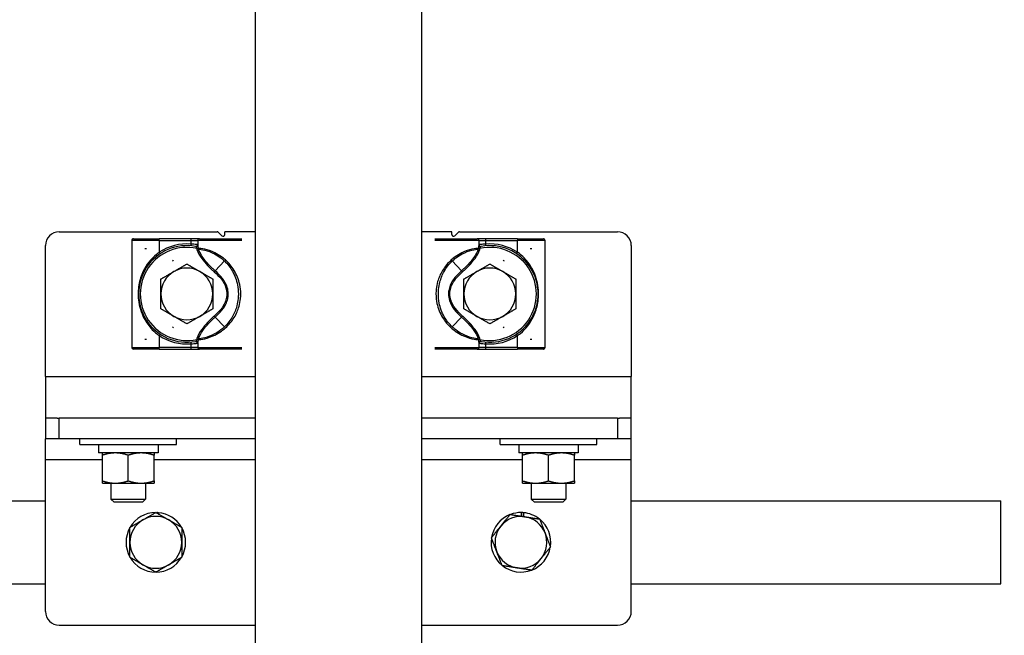
# Model space of a CAD drawing. Extents: x -119 to 503, y -99 to 371.
# Drawn here: x -52 to -35, y 6 to 17 of the extents above; entities that cross this region are included whole.
import ezdxf

# ---------------------------------------------------------------- set-up
doc = ezdxf.new("R2010")
doc.units = 0
doc.header["$LTSCALE"] = 0.5
doc.header["$MEASUREMENT"] = 0
doc.layers.add('DRAW', color=152, linetype='CONTINUOUS', lineweight=25)

msp = doc.modelspace()

# ---------------------------------------------------------------- hatches: boundary and pattern name
at = {"layer": 'DRAW'}
h = msp.add_hatch(dxfattribs=at)
h.set_pattern_fill('AR-CONC', color=256, scale=0.25)
h.set_pattern_definition([(50, (-9.2232, 109.9814), (1.79315, -0.15688), [0.1875, -2.0625]), (355, (-9.2232, 109.9814), (-0.346878, 1.88048), [0.15, -1.65]), (100.4514, (-9.0738, 109.9684), (1.446272, 1.7236), [0.15935, -1.752855]), (46.1842, (-9.2232, 110.4814), (2.668103, -0.413798), [0.28125, -3.09375]), (96.6356, (-9.001, 110.447), (2.336655, 2.435297), [0.239026, -2.629284]), (351.1842, (-9.2232, 110.4814), (2.336655, 2.435297), [0.225, -2.475]), (21, (-8.9732, 110.3564), (1.492268, -1.006547), [0.1875, -2.0625]), (326, (-8.9732, 110.3564), (0.608288, 1.812875), [0.15, -1.65]), (71.4514, (-8.8489, 110.2725), (2.100556, 0.806328), [0.15935, -1.752855]), (37.5, (-9.2232, 109.9814), (0.0303996, 0.8322346), [0, -1.63, 0, -1.675, 0, -1.65625]), (7.5, (-9.2232, 109.9814), (0.657674, 0.9860293), [0, -0.955, 0, -1.5925, 0, -0.63125]), (327.5, (-9.7807, 109.9814), (1.334556, -0.0563872), [0, -0.625, 0, -1.95, 0, -2.5875]), (317.5, (-10.0307, 109.9814), (1.4579654, 0.2502625), [0, -0.8125, 0, -1.295, 0, -1.8375])])
h.paths.add_polyline_path([(-105.08901, 45.96292), (-112.71401, 45.96292), (-112.71401, -16.03708), (-105.08901, -16.03708)])
h.paths.add_polyline_path([(19.03599, 45.96292), (11.41099, 45.96292), (11.41099, -16.03708), (19.03599, -16.03708)])
h.paths.add_polyline_path([(23.41099, 49.96292), (14.91099, 49.96292), (14.91099, 49.96192, -0.41421356), (14.53699, 49.58792), (11.65999, 49.58792, 0.18417414), (11.41099, 49.49298), (11.41099, 45.96292), (23.41099, 45.96292)])
h.paths.add_polyline_path([(-105.08901, 49.49298, 0.18417414), (-105.33801, 49.58792), (-108.21501, 49.58792, -0.41421356), (-108.58901, 49.96192), (-108.58901, 49.96292), (-117.08901, 49.96292), (-117.08901, 45.96292), (-105.08901, 45.96292)])

# ---------------------------------------------------------------- linework, layer by layer
for p, q in [((-48.09469, 148.43511), (-48.09469, 4.59506)), ((-45.08333, 148.43511), (-45.08333, 4.59506)), ((-51.64583, 13.58792), (-48.78377, 13.58792)), ((-48.69918, 13.51627), (-48.76168, 13.57877)), ((-48.09469, 13.58792), (-48.64583, 13.58792)), ((-48.64583, 13.53837), (-48.64583, 13.58792)), ((-44.53219, 13.58792), (-45.08333, 13.58792)), ((-44.53219, 13.53837), (-44.53219, 13.58792)), ((-44.41635, 13.57877), (-44.47885, 13.51627)), ((-44.39425, 13.58792), (-41.53219, 13.58792)), ((-50.33333, 13.43167), (-50.3334, 13.43167)), ((-50.3334, 13.43167), (-50.3334, 11.49417)), ((-49.83444, 13.43167), (-50.33333, 13.43167)), ((-50.33333, 13.43167), (-50.33333, 11.49417)), ((-50.30215, 13.46292), (-49.83444, 13.46292)), ((-49.25931, 13.46292), (-49.83444, 13.46292)), ((-49.83444, 13.43167), (-49.83444, 13.46292)), ((-49.83444, 13.43167), (-49.25931, 13.43167)), ((-49.83444, 13.43167), (-49.83444, 13.21802)), ((-49.10622, 13.46292), (-49.25931, 13.46292)), ((-49.25931, 13.46292), (-49.25931, 13.43167)), ((-49.25931, 13.43167), (-49.13684, 13.43167)), ((-49.25931, 13.43167), (-49.25931, 13.36615)), ((-48.33901, 13.43167), (-49.13684, 13.43167)), ((-49.13684, 13.43167), (-49.13684, 13.35258)), ((-49.10622, 13.46292), (-48.33901, 13.46292)), ((-44.83901, 13.46292), (-44.0718, 13.46292)), ((-44.04118, 13.43167), (-44.83901, 13.43167)), ((-43.91871, 13.46292), (-44.0718, 13.46292)), ((-44.04118, 13.35258), (-44.04118, 13.43167)), ((-44.04118, 13.43167), (-43.91871, 13.43167)), ((-43.34358, 13.46292), (-43.91871, 13.46292)), ((-43.91871, 13.43167), (-43.91871, 13.46292)), ((-43.91871, 13.36615), (-43.91871, 13.43167)), ((-43.91871, 13.43167), (-43.34358, 13.43167)), ((-43.34358, 13.46292), (-43.34358, 13.43167)), ((-43.34358, 13.46292), (-42.87587, 13.46292)), ((-43.34358, 13.21802), (-43.34358, 13.43167)), ((-42.84469, 13.43167), (-43.34358, 13.43167)), ((-42.84469, 11.49417), (-42.84469, 13.43167)), ((-42.84462, 13.43167), (-42.84469, 13.43167)), ((-42.84462, 11.49417), (-42.84462, 13.43167)), ((-51.89583, 10.96592), (-51.89583, 13.33792)), ((-49.83444, 13.21802), (-49.81716, 13.19199)), ((-49.25931, 13.36615), (-49.26187, 13.335)), ((-49.12482, 13.28804), (-49.15469, 13.28754)), ((-49.1231, 13.27885), (-49.15147, 13.26916)), ((-44.02655, 13.26916), (-44.05492, 13.27885)), ((-44.02334, 13.28754), (-44.0532, 13.28804)), ((-43.91616, 13.335), (-43.91871, 13.36615)), ((-43.36086, 13.19199), (-43.34358, 13.21802)), ((-41.28219, 13.33792), (-41.28219, 10.96592)), ((-48.65335, 13.06056), (-48.81927, 12.88189)), ((-44.52467, 13.06056), (-44.35875, 12.88189)), ((-48.81927, 12.88189), (-48.83669, 12.86313)), ((-44.34133, 12.86313), (-44.35875, 12.88189)), ((-48.83669, 12.06271), (-48.81927, 12.04396)), ((-48.65335, 11.86529), (-48.81927, 12.04396)), ((-44.52467, 11.86529), (-44.35875, 12.04396)), ((-44.35875, 12.04396), (-44.34133, 12.06271)), ((-49.81716, 11.73386), (-49.83444, 11.70782)), ((-49.83444, 11.70782), (-49.83444, 11.49417)), ((-49.15469, 11.6383), (-49.12482, 11.63781)), ((-49.15147, 11.65669), (-49.1231, 11.647)), ((-44.05492, 11.647), (-44.02655, 11.65669)), ((-44.0532, 11.63781), (-44.02334, 11.6383)), ((-43.34358, 11.70782), (-43.36086, 11.73386)), ((-43.34358, 11.49417), (-43.34358, 11.70782)), ((-50.3334, 11.49417), (-50.33333, 11.49417)), ((-50.33333, 11.49417), (-49.83444, 11.49417)), ((-49.83444, 11.46292), (-50.30215, 11.46292)), ((-49.83444, 11.46292), (-49.83444, 11.49417)), ((-49.25931, 11.49417), (-49.83444, 11.49417)), ((-49.83444, 11.46292), (-49.25931, 11.46292)), ((-49.26187, 11.59085), (-49.25931, 11.5597)), ((-49.25931, 11.5597), (-49.25931, 11.49417)), ((-49.25931, 11.49417), (-49.25931, 11.46292)), ((-49.13684, 11.49417), (-49.25931, 11.49417)), ((-49.25931, 11.46292), (-49.10622, 11.46292)), ((-49.13684, 11.57327), (-49.13684, 11.49417)), ((-49.13684, 11.49417), (-48.33901, 11.49417)), ((-48.33901, 11.46292), (-49.10622, 11.46292)), ((-44.83901, 11.49417), (-44.04118, 11.49417)), ((-44.0718, 11.46292), (-44.83901, 11.46292)), ((-44.0718, 11.46292), (-43.91871, 11.46292)), ((-44.04118, 11.49417), (-44.04118, 11.57327)), ((-43.91871, 11.49417), (-44.04118, 11.49417)), ((-43.91871, 11.5597), (-43.91616, 11.59085)), ((-43.91871, 11.49417), (-43.91871, 11.5597)), ((-43.34358, 11.49417), (-43.91871, 11.49417)), ((-43.91871, 11.46292), (-43.91871, 11.49417)), ((-43.91871, 11.46292), (-43.34358, 11.46292)), ((-43.34358, 11.49417), (-42.84469, 11.49417)), ((-43.34358, 11.49417), (-43.34358, 11.46292)), ((-42.87587, 11.46292), (-43.34358, 11.46292)), ((-42.84469, 11.49417), (-42.84462, 11.49417)), ((-51.89583, 10.96592), (-48.09469, 10.96592)), ((-51.89583, 10.96592), (-51.89583, 10.21292)), ((-45.08333, 10.96592), (-41.28219, 10.96592)), ((-41.28219, 10.21292), (-41.28219, 10.96592)), ((-51.68444, 10.21292), (-51.89583, 10.21292)), ((-51.89583, 10.21292), (-51.89583, 9.83792)), ((-51.68444, 10.21292), (-51.64583, 10.21292)), ((-51.64583, 9.83792), (-51.64583, 10.21292)), ((-48.09469, 10.21292), (-51.64583, 10.21292)), ((-41.53219, 10.21292), (-45.08333, 10.21292)), ((-41.53219, 10.21292), (-41.49358, 10.21292)), ((-41.53219, 10.21292), (-41.53219, 9.83792)), ((-41.28219, 10.21292), (-41.49358, 10.21292)), ((-41.28219, 9.83792), (-41.28219, 10.21292)), ((-51.64583, 9.83792), (-51.89583, 9.83792)), ((-51.89583, 9.45992), (-51.89583, 9.83792)), ((-48.09469, 9.83792), (-51.64583, 9.83792)), ((-51.27083, 9.73792), (-51.27083, 9.83792)), ((-49.52083, 9.73792), (-49.52083, 9.83792)), ((-41.53219, 9.83792), (-45.08333, 9.83792)), ((-43.65719, 9.73792), (-43.65719, 9.83792)), ((-41.90719, 9.73792), (-41.90719, 9.83792)), ((-41.28219, 9.83792), (-41.53219, 9.83792)), ((-41.28219, 9.45992), (-41.28219, 9.83792)), ((-51.27083, 9.73792), (-49.52083, 9.73792)), ((-50.93533, 9.73792), (-50.93533, 9.58192)), ((-49.85633, 9.73792), (-49.85633, 9.58192)), ((-43.65719, 9.73792), (-41.90719, 9.73792)), ((-43.32169, 9.73792), (-43.32169, 9.58192)), ((-42.24269, 9.73792), (-42.24269, 9.58192)), ((-51.89583, 6.71292), (-51.89583, 9.45992)), ((-50.86458, 9.45992), (-51.89583, 9.45992)), ((-49.85633, 9.58192), (-50.93533, 9.58192)), ((-50.86458, 9.07679), (-50.86458, 9.54006)), ((-50.39583, 9.07679), (-50.39583, 9.54006)), ((-49.92708, 9.07679), (-49.92708, 9.54006)), ((-48.09469, 9.45992), (-49.92708, 9.45992)), ((-43.25094, 9.45992), (-45.08333, 9.45992)), ((-42.24269, 9.58192), (-43.32169, 9.58192)), ((-43.25094, 9.07679), (-43.25094, 9.54006)), ((-42.78219, 9.07679), (-42.78219, 9.54006)), ((-42.31344, 9.07679), (-42.31344, 9.54006)), ((-41.28219, 9.45992), (-42.31344, 9.45992)), ((-41.28219, 6.71292), (-41.28219, 9.45992)), ((-50.86458, 9.03492), (-50.6302, 9.03492)), ((-50.70833, 9.03492), (-50.70833, 8.74202)), ((-50.6302, 9.03492), (-50.16145, 9.03492)), ((-50.16145, 9.03492), (-49.92708, 9.03492)), ((-50.08333, 9.03492), (-50.08333, 8.74202)), ((-43.25094, 9.03492), (-43.01657, 9.03492)), ((-43.09469, 9.03492), (-43.09469, 8.74202)), ((-43.01657, 9.03492), (-42.54782, 9.03492)), ((-42.54782, 9.03492), (-42.31344, 9.03492)), ((-42.46969, 9.03492), (-42.46969, 8.74202)), ((-50.70833, 8.74202), (-50.08333, 8.74202)), ((-50.65256, 8.68792), (-50.70833, 8.74202)), ((-50.1391, 8.68792), (-50.08333, 8.74202)), ((-43.09469, 8.74202), (-42.46969, 8.74202)), ((-43.03892, 8.68792), (-43.09469, 8.74202)), ((-42.52546, 8.68792), (-42.46969, 8.74202)), ((-58.58901, 8.71292), (-51.89583, 8.71292)), ((-50.1391, 8.68792), (-50.65256, 8.68792)), ((-42.52546, 8.68792), (-43.03892, 8.68792)), ((-41.28219, 8.71292), (-34.58901, 8.71292)), ((-49.88782, 8.49986), (-49.88782, 8.50236)), ((-49.87633, 8.49322), (-49.87633, 8.50207)), ((-49.84882, 8.50037), (-49.84882, 8.47734)), ((-43.27419, 8.43633), (-43.27419, 8.50236)), ((-43.26269, 8.43454), (-43.26269, 8.50207)), ((-43.23519, 8.50037), (-43.23519, 8.43026)), ((-58.58901, 7.21292), (-51.89583, 7.21292)), ((-41.28219, 7.21292), (-34.58901, 7.21292)), ((-51.64583, 6.46292), (-48.09469, 6.46292)), ((-45.08333, 6.46292), (-41.53219, 6.46292))]:
    msp.add_line(p, q, dxfattribs=at)
msp.add_lwpolyline([(-34.58901, 7.21292), (-34.58901, 8.71292)], dxfattribs=at)
for centre, radius, start, end in [((-51.64583, 13.33792), 0.25, 90, 180), ((-48.78377, 13.55667), 0.03125, 45, 90), ((-44.39425, 13.55667), 0.03125, 90, 135), ((-41.53219, 13.33792), 0.25, 0, 90), ((-50.30215, 13.43167), 0.03125, 90, 180), ((-48.67708, 13.53837), 0.03125, 225, 0), ((-44.50094, 13.53837), 0.03125, 180, 315), ((-42.87587, 13.43167), 0.03125, 0, 90), ((-49.33333, 12.46292), 0.875, 79.676605, 280.323395), ((-49.33333, 12.46292), 0.84375, 77.776505, 282.223495), ((-49.33333, 12.46292), 0.90625, 85.315323, 123.569739), ((-43.84469, 12.46292), 0.84375, 257.776505, 102.223495), ((-43.84469, 12.46292), 0.875, 259.676605, 100.323395), ((-43.84469, 12.46292), 0.90625, 56.430261, 94.684677), ((-49.33333, 12.46292), 0.469, 120, 180), ((-49.33333, 12.46292), 0.469, 60, 120), ((-49.33333, 12.46292), 0.469, 0, 60), ((-43.84469, 12.46292), 0.469, 120, 180), ((-43.84469, 12.46292), 0.469, 60, 120), ((-43.84469, 12.46292), 0.469, 0, 60), ((-49.33333, 12.46292), 0.469, 180, 240), ((-49.33333, 12.46292), 0.469, 300, 0), ((-43.84469, 12.46292), 0.469, 180, 240), ((-43.84469, 12.46292), 0.469, 300, 0), ((-49.33333, 12.46292), 0.469, 240, 300), ((-43.84469, 12.46292), 0.469, 240, 300), ((-49.33333, 12.46292), 0.90625, 236.430261, 274.684677), ((-43.84469, 12.46292), 0.90625, 265.315323, 303.569739), ((-50.30215, 11.49417), 0.03125, 180, 270), ((-42.87587, 11.49417), 0.03125, 270, 0), ((-49.89583, 7.96292), 0.5395, 90.380115, 149.619885), ((-49.89583, 7.96292), 0.469, 60, 120), ((-49.89583, 7.96292), 0.5395, 89.149611, 89.619885), ((-49.89583, 7.96292), 0.5395, 85.001441, 87.928617), ((-49.89583, 7.96292), 0.5395, 30.380115, 85.001441), ((-43.28219, 7.96292), 0.5395, 111.525757, 170.765528), ((-43.28219, 7.96292), 0.469, 81.145642, 141.145642), ((-43.28219, 7.96292), 0.5395, 89.149611, 110.765528), ((-43.28219, 7.96292), 0.5395, 85.001441, 87.928617), ((-43.28219, 7.96292), 0.5395, 51.525757, 85.001441), ((-43.28219, 7.96292), 0.469, 21.145642, 81.145642), ((-49.89583, 7.96292), 0.5395, 150.380115, 209.619885), ((-49.89583, 7.96292), 0.469, 120, 180), ((-49.89583, 7.96292), 0.469, 0, 60), ((-49.89583, 7.96292), 0.5395, 330.380115, 29.619885), ((-43.28219, 7.96292), 0.469, 141.145642, 201.145642), ((-43.28219, 7.96292), 0.5395, 351.525757, 50.765528), ((-43.28219, 7.96292), 0.5395, 171.525757, 230.765528), ((-43.28219, 7.96292), 0.469, 321.145642, 21.145642), ((-49.89583, 7.96292), 0.469, 180, 240), ((-49.89583, 7.96292), 0.469, 300, 0), ((-43.28219, 7.96292), 0.5395, 291.525757, 350.765528), ((-49.89583, 7.96292), 0.5395, 210.380115, 269.619885), ((-49.89583, 7.96292), 0.5395, 270.380115, 329.619885), ((-43.28219, 7.96292), 0.469, 201.145642, 261.145642), ((-49.89583, 7.96292), 0.469, 240, 300), ((-43.28219, 7.96292), 0.5395, 231.525757, 290.765528), ((-43.28219, 7.96292), 0.469, 261.145642, 321.145642), ((-51.64583, 6.71292), 0.25, 180, 270), ((-41.53219, 6.71292), 0.25, 270, 0)]:
    msp.add_arc(centre, radius, start, end, dxfattribs=at)
for centre, major_axis, ratio, start_param, end_param in [((-50.30215, 13.43167), (0, 0.03125), 0.9977753, 0, 1.57079633), ((-49.10622, 13.43167), (0, 0.03125), 0.9797959, 0, 1.57079633), ((-44.0718, 13.43167), (0, 0.03125), 0.9797959, -1.57079633, 0), ((-42.87587, 13.43167), (0, 0.03125), 0.9977753, -1.57079633, 0), ((-50.0922, 13.28853), (0.03125, 0.00015), 0.01507984, 4.70905292, 5.98463279), ((-49.17093, 13.3545), (0.0056, 0.03074), 0.94107594, 3.14159265, 4.8821584), ((-49.16746, 13.35258), (0.02404, 0.01997), 0.95258192, 3.85880258, 5.56597538), ((-44.01056, 13.35258), (-0.02404, 0.01997), 0.95258192, 0.71720993, 2.42438272), ((-44.0071, 13.3545), (-0.0056, 0.03074), 0.94107594, 1.40102691, 3.14159265), ((-43.08583, 13.28853), (-0.03125, 0.00015), 0.01507984, 0.29855251, 1.57413239), ((-49.57343, 13.07932), (-0.02154, -0.02264), 0.01701902, 0.61096667, 1.58698111), ((-43.60459, 13.07932), (-0.02154, 0.02264), 0.01701902, 1.55461154, 2.53062598), ((-49.57343, 11.84653), (0.02154, -0.02264), 0.01701902, 1.55461154, 2.53062598), ((-43.60459, 11.84653), (0.02154, 0.02264), 0.01701902, 0.61096667, 1.58698111), ((-50.0922, 11.63731), (0.03125, -0.00015), 0.01507984, 0.29855251, 1.57413239), ((-49.17093, 11.57134), (-0.0056, 0.03074), 0.94107594, 4.54261956, 6.28318531), ((-49.16746, 11.57327), (-0.02404, 0.01997), 0.95258192, 3.85880258, 5.56597538), ((-44.01056, 11.57327), (0.02404, 0.01997), 0.95258192, 0.71720993, 2.42438272), ((-44.0071, 11.57134), (0.0056, 0.03074), 0.94107594, 0, 1.74056575), ((-43.08583, 11.63731), (-0.03125, -0.00015), 0.01507984, 4.70905292, 5.98463279), ((-50.30215, 11.49417), (0, 0.03125), 0.9977753, 1.57079633, 3.14159265), ((-49.10622, 11.49417), (0, 0.03125), 0.9797959, 1.57079633, 3.14159265), ((-44.0718, 11.49417), (0, 0.03125), 0.9797959, 3.14159265, 4.71238898), ((-42.87587, 11.49417), (0, 0.03125), 0.9977753, 3.14159265, 4.71238898)]:
    msp.add_ellipse(centre, major_axis=major_axis, ratio=ratio, start_param=start_param, end_param=end_param, dxfattribs=at)
for points, knots in [([(-49.83444, 13.21802), (-49.8519, 13.20571), (-49.86893, 13.19272), (-49.98684, 13.09558), (-50.06715, 12.99062), (-50.16029, 12.79596), (-50.18692, 12.71304), (-50.21702, 12.53728), (-50.21978, 12.4447), (-50.19646, 12.23761), (-50.16193, 12.12616), (-50.07042, 11.9494), (-50.02008, 11.87834), (-49.92137, 11.77571), (-49.87935, 11.73949), (-49.83444, 11.70782)], [-4.63851064, -4.63851064, -4.63851064, -4.63851064, -4.46887425, -4.46887425, -3.42715766, -3.42715766, -2.73587637, -2.73587637, -2.04459508, -2.04459508, -1.13452103, -1.13452103, -0.43635424, -0.43635424, 0, 0, 0, 0]), ([(-49.14146, 13.3545), (-49.1436, 13.35479), (-49.14621, 13.35515), (-49.15417, 13.35619), (-49.16021, 13.35696), (-49.17813, 13.35912), (-49.19171, 13.36062), (-49.22295, 13.36358), (-49.24116, 13.36503), (-49.25931, 13.36615)], [-0.293272105, -0.293272105, -0.293272105, -0.293272105, -0.256613092, -0.256613092, -0.197958671, -0.197958671, -0.104111597, -0.104111597, 0, 0, 0, 0]), ([(-49.17653, 13.32376), (-49.17603, 13.32367), (-49.17556, 13.32356), (-49.17473, 13.3233), (-49.17436, 13.32316), (-49.17381, 13.32291), (-49.17361, 13.32281), (-49.1733, 13.32263), (-49.17318, 13.32255), (-49.17307, 13.32248)], [0, 0, 0, 0, 0.0118247184, 0.0118247184, 0.0224836195, 0.0224836195, 0.0291454327, 0.0291454327, 0.0333090659, 0.0333090659, 0.0333090659, 0.0333090659]), ([(-49.17307, 13.32248), (-49.17094, 13.32105), (-49.16842, 13.31831), (-49.16365, 13.31131), (-49.16138, 13.3072), (-49.15823, 13.29987), (-49.15714, 13.29689), (-49.15568, 13.29191), (-49.15519, 13.28998), (-49.1548, 13.28806)], [0, 0, 0, 0, 0.079297676, 0.079297676, 0.15077727, 0.15077727, 0.195452017, 0.195452017, 0.223373734, 0.223373734, 0.223373734, 0.223373734]), ([(-49.1548, 13.28806), (-49.15479, 13.288), (-49.15477, 13.28794), (-49.15475, 13.28782), (-49.15474, 13.28777), (-49.15472, 13.28768), (-49.15471, 13.28764), (-49.1547, 13.28759), (-49.15469, 13.28757), (-49.15469, 13.28754)], [-0.00251458015, -0.00251458015, -0.00251458015, -0.00251458015, -0.0016219042, -0.0016219042, -0.00081723855, -0.00081723855, -0.00031432252, -0.00031432252, 0, 0, 0, 0]), ([(-49.15469, 13.28754), (-49.15465, 13.28534), (-49.15449, 13.28312), (-49.15395, 13.27893), (-49.1536, 13.27696), (-49.15286, 13.27379), (-49.15254, 13.27258), (-49.15196, 13.27064), (-49.15172, 13.26989), (-49.15147, 13.26916)], [-0.0474089356, -0.0474089356, -0.0474089356, -0.0474089356, -0.0305787634, -0.0305787634, -0.0154079041, -0.0154079041, -0.0059261169, -0.0059261169, 0, 0, 0, 0]), ([(-49.15147, 13.26916), (-49.13164, 13.2111), (-49.09995, 13.1573), (-49.03231, 13.06217), (-48.99647, 13.01983), (-48.93432, 12.95484), (-48.90946, 12.93081), (-48.86843, 12.89244), (-48.85252, 12.87783), (-48.83669, 12.86313)], [-1.31688536, -1.31688536, -1.31688536, -1.31688536, -0.84939106, -0.84939106, -0.42798774, -0.42798774, -0.16461067, -0.16461067, 0, 0, 0, 0]), ([(-49.13684, 13.35258), (-49.13698, 13.35271), (-49.13713, 13.35283), (-49.13753, 13.35313), (-49.13779, 13.3533), (-49.13852, 13.3537), (-49.13901, 13.35391), (-49.14013, 13.35427), (-49.14077, 13.35441), (-49.14146, 13.3545)], [-0.0333090659, -0.0333090659, -0.0333090659, -0.0333090659, -0.0291454327, -0.0291454327, -0.0224836195, -0.0224836195, -0.0118247184, -0.0118247184, 0, 0, 0, 0]), ([(-49.12483, 13.28853), (-49.12484, 13.2922), (-49.12495, 13.29588), (-49.12545, 13.30533), (-49.12597, 13.31095), (-49.12775, 13.3247), (-49.12929, 13.33232), (-49.13286, 13.3452), (-49.13493, 13.35014), (-49.13684, 13.35258)], [-0.223373734, -0.223373734, -0.223373734, -0.223373734, -0.195452017, -0.195452017, -0.15077727, -0.15077727, -0.079297676, -0.079297676, 0, 0, 0, 0]), ([(-48.6352, 13.07932), (-48.6572, 13.09893), (-48.68055, 13.11768), (-48.74351, 13.16299), (-48.78423, 13.18732), (-48.89055, 13.24003), (-48.95597, 13.26145), (-49.06189, 13.28543), (-49.10207, 13.2888), (-49.12483, 13.28853)], [0, 0, 0, 0, 0.21692438, 0.21692438, 0.5640034, 0.5640034, 1.11932982, 1.11932982, 1.66790739, 1.66790739, 1.66790739, 1.66790739]), ([(-49.12482, 13.28804), (-49.12482, 13.28806), (-49.12482, 13.28808), (-49.12482, 13.28813), (-49.12482, 13.28817), (-49.12483, 13.28825), (-49.12483, 13.28831), (-49.12483, 13.28842), (-49.12483, 13.28848), (-49.12483, 13.28853)], [0, 0, 0, 0, 0.00031432252, 0.00031432252, 0.00081723855, 0.00081723855, 0.0016219042, 0.0016219042, 0.00251458015, 0.00251458015, 0.00251458015, 0.00251458015]), ([(-49.1231, 13.27885), (-49.12323, 13.27922), (-49.12336, 13.27959), (-49.12367, 13.28056), (-49.12384, 13.28116), (-49.12424, 13.28275), (-49.12443, 13.28373), (-49.12472, 13.28583), (-49.1248, 13.28694), (-49.12482, 13.28804)], [0, 0, 0, 0, 0.0059261169, 0.0059261169, 0.0154079041, 0.0154079041, 0.0305787634, 0.0305787634, 0.0474089356, 0.0474089356, 0.0474089356, 0.0474089356]), ([(-48.81927, 12.88189), (-48.83517, 12.89666), (-48.85105, 12.91125), (-48.8917, 12.94943), (-48.91608, 12.97319), (-48.97664, 13.03734), (-49.01125, 13.0791), (-49.0759, 13.17224), (-49.1055, 13.22459), (-49.1231, 13.27885)], [0, 0, 0, 0, 0.16461067, 0.16461067, 0.42798774, 0.42798774, 0.84939106, 0.84939106, 1.31688536, 1.31688536, 1.31688536, 1.31688536]), ([(-49.1231, 13.27885), (-49.09914, 13.27446), (-49.05834, 13.26898), (-48.95523, 13.24253), (-48.89276, 13.22069), (-48.79237, 13.16779), (-48.75418, 13.14353), (-48.69544, 13.09852), (-48.67374, 13.07995), (-48.65335, 13.06056)], [-1.66588198, -1.66588198, -1.66588198, -1.66588198, -1.11932982, -1.11932982, -0.5640034, -0.5640034, -0.21692438, -0.21692438, 0, 0, 0, 0]), ([(-44.05319, 13.28853), (-44.07596, 13.2888), (-44.11616, 13.28543), (-44.22211, 13.26144), (-44.28748, 13.24004), (-44.39391, 13.18725), (-44.43457, 13.16296), (-44.49748, 13.11767), (-44.52082, 13.09893), (-44.54282, 13.07932)], [0.067481, 0.067481, 0.067481, 0.067481, 0.61608448, 0.61608448, 1.17142824, 1.17142824, 1.51851809, 1.51851809, 1.73544925, 1.73544925, 1.73544925, 1.73544925]), ([(-44.52467, 13.06056), (-44.50428, 13.07995), (-44.48259, 13.09851), (-44.42389, 13.14349), (-44.38577, 13.16772), (-44.28527, 13.2207), (-44.22285, 13.24252), (-44.11971, 13.26898), (-44.07888, 13.27446), (-44.05492, 13.27885)], [-1.73544925, -1.73544925, -1.73544925, -1.73544925, -1.51851809, -1.51851809, -1.17142824, -1.17142824, -0.61608448, -0.61608448, -0.069506, -0.069506, -0.069506, -0.069506]), ([(-44.05492, 13.27885), (-44.07252, 13.22459), (-44.10212, 13.17223), (-44.16677, 13.0791), (-44.20139, 13.03734), (-44.26194, 12.97319), (-44.28632, 12.94943), (-44.32697, 12.91125), (-44.34285, 12.89666), (-44.35875, 12.88189)], [0, 0, 0, 0, 0.4674891, 0.4674891, 0.88888773, 0.88888773, 1.15226187, 1.15226187, 1.31687071, 1.31687071, 1.31687071, 1.31687071]), ([(-44.34133, 12.86313), (-44.3255, 12.87783), (-44.30959, 12.89244), (-44.26857, 12.93081), (-44.2437, 12.95484), (-44.18155, 13.01983), (-44.14571, 13.06217), (-44.07807, 13.1573), (-44.04638, 13.2111), (-44.02655, 13.26916)], [-1.31687071, -1.31687071, -1.31687071, -1.31687071, -1.15226187, -1.15226187, -0.88888773, -0.88888773, -0.4674891, -0.4674891, 0, 0, 0, 0]), ([(-44.0532, 13.28804), (-44.05322, 13.28694), (-44.0533, 13.28583), (-44.05359, 13.28373), (-44.05378, 13.28275), (-44.05418, 13.28116), (-44.05435, 13.28056), (-44.05466, 13.27959), (-44.05479, 13.27922), (-44.05492, 13.27885)], [0, 0, 0, 0, 0.0168301721, 0.0168301721, 0.0320010315, 0.0320010315, 0.0414828186, 0.0414828186, 0.0474089356, 0.0474089356, 0.0474089356, 0.0474089356]), ([(-44.05319, 13.28853), (-44.05319, 13.28848), (-44.05319, 13.28842), (-44.0532, 13.28831), (-44.0532, 13.28825), (-44.0532, 13.28817), (-44.0532, 13.28813), (-44.0532, 13.28808), (-44.0532, 13.28806), (-44.0532, 13.28804)], [0, 0, 0, 0, 0.00089267595, 0.00089267595, 0.0016973416, 0.0016973416, 0.00220025763, 0.00220025763, 0.00251458015, 0.00251458015, 0.00251458015, 0.00251458015]), ([(-44.04118, 13.35258), (-44.04309, 13.35014), (-44.04516, 13.3452), (-44.04873, 13.33232), (-44.05027, 13.3247), (-44.05206, 13.31095), (-44.05258, 13.30533), (-44.05307, 13.29588), (-44.05318, 13.2922), (-44.05319, 13.28853)], [-0.223373734, -0.223373734, -0.223373734, -0.223373734, -0.144076058, -0.144076058, -0.072596464, -0.072596464, -0.027921717, -0.027921717, 0, 0, 0, 0]), ([(-44.03656, 13.3545), (-44.03725, 13.35441), (-44.03789, 13.35427), (-44.03901, 13.35391), (-44.0395, 13.3537), (-44.04023, 13.3533), (-44.04049, 13.35313), (-44.04089, 13.35283), (-44.04104, 13.35271), (-44.04118, 13.35258)], [-0.0333090659, -0.0333090659, -0.0333090659, -0.0333090659, -0.0214843475, -0.0214843475, -0.0108254464, -0.0108254464, -0.0041636332, -0.0041636332, 0, 0, 0, 0]), ([(-43.91871, 13.36615), (-43.93686, 13.36503), (-43.95507, 13.36358), (-43.98631, 13.36062), (-43.99989, 13.35912), (-44.01781, 13.35696), (-44.02385, 13.35619), (-44.03181, 13.35515), (-44.03442, 13.35479), (-44.03656, 13.3545)], [-0.293272105, -0.293272105, -0.293272105, -0.293272105, -0.189160508, -0.189160508, -0.095313434, -0.095313434, -0.036659013, -0.036659013, 0, 0, 0, 0]), ([(-44.02655, 13.26916), (-44.0263, 13.26989), (-44.02606, 13.27064), (-44.02548, 13.27258), (-44.02516, 13.27379), (-44.02443, 13.27696), (-44.02407, 13.27893), (-44.02353, 13.28312), (-44.02337, 13.28534), (-44.02334, 13.28754)], [-0.0474089356, -0.0474089356, -0.0474089356, -0.0474089356, -0.0414828186, -0.0414828186, -0.0320010315, -0.0320010315, -0.0168301721, -0.0168301721, 0, 0, 0, 0]), ([(-44.02334, 13.28754), (-44.02333, 13.28757), (-44.02333, 13.28759), (-44.02331, 13.28764), (-44.02331, 13.28768), (-44.02329, 13.28777), (-44.02327, 13.28782), (-44.02325, 13.28794), (-44.02324, 13.288), (-44.02322, 13.28806)], [-0.00251458015, -0.00251458015, -0.00251458015, -0.00251458015, -0.00220025763, -0.00220025763, -0.0016973416, -0.0016973416, -0.00089267595, -0.00089267595, 0, 0, 0, 0]), ([(-44.02322, 13.28806), (-44.02283, 13.28998), (-44.02234, 13.29191), (-44.02088, 13.29689), (-44.01979, 13.29987), (-44.01664, 13.3072), (-44.01438, 13.31131), (-44.0096, 13.31831), (-44.00708, 13.32105), (-44.00495, 13.32248)], [0, 0, 0, 0, 0.027921717, 0.027921717, 0.072596464, 0.072596464, 0.144076058, 0.144076058, 0.223373734, 0.223373734, 0.223373734, 0.223373734]), ([(-44.00495, 13.32248), (-44.00484, 13.32255), (-44.00472, 13.32263), (-44.00441, 13.32281), (-44.00421, 13.32291), (-44.00366, 13.32316), (-44.00329, 13.3233), (-44.00246, 13.32356), (-44.00199, 13.32367), (-44.0015, 13.32376)], [0, 0, 0, 0, 0.0041636332, 0.0041636332, 0.0108254464, 0.0108254464, 0.0214843475, 0.0214843475, 0.0333090659, 0.0333090659, 0.0333090659, 0.0333090659]), ([(-43.34358, 11.70782), (-43.32612, 11.72013), (-43.30909, 11.73313), (-43.19118, 11.83026), (-43.11087, 11.93522), (-43.01773, 12.12989), (-42.9911, 12.21281), (-42.961, 12.38856), (-42.95825, 12.48115), (-42.98156, 12.68824), (-43.0161, 12.79969), (-43.10761, 12.97644), (-43.15794, 13.04751), (-43.25665, 13.15014), (-43.29867, 13.18636), (-43.34358, 13.21802)], [-4.63851064, -4.63851064, -4.63851064, -4.63851064, -4.46887425, -4.46887425, -3.42715766, -3.42715766, -2.73587637, -2.73587637, -2.04459508, -2.04459508, -1.13452103, -1.13452103, -0.43635424, -0.43635424, 0, 0, 0, 0]), ([(-48.65335, 13.06056), (-48.59566, 13.00567), (-48.5465, 12.94206), (-48.46478, 12.79803), (-48.43385, 12.71379), (-48.40618, 12.57335), (-48.40081, 12.51835), (-48.40082, 12.43499), (-48.40219, 12.40717), (-48.40922, 12.33546), (-48.41691, 12.2922), (-48.44565, 12.18161), (-48.472, 12.11571), (-48.54508, 11.98561), (-48.59483, 11.92096), (-48.65335, 11.86529)], [-3.50851454, -3.50851454, -3.50851454, -3.50851454, -2.89452449, -2.89452449, -2.19282159, -2.19282159, -1.75425727, -1.75425727, -1.53497511, -1.53497511, -1.18412366, -1.18412366, -0.62276133, -0.62276133, 0, 0, 0, 0]), ([(-48.6352, 11.84653), (-48.57204, 11.90284), (-48.51772, 11.96859), (-48.43718, 12.10189), (-48.40774, 12.16983), (-48.37539, 12.28463), (-48.36666, 12.32973), (-48.35867, 12.40462), (-48.35711, 12.43371), (-48.35709, 12.52088), (-48.36323, 12.57839), (-48.39451, 12.72458), (-48.42924, 12.81157), (-48.51926, 12.95911), (-48.57293, 13.0238), (-48.6352, 13.07932)], [0, 0, 0, 0, 0.62276133, 0.62276133, 1.18412366, 1.18412366, 1.53497511, 1.53497511, 1.75425727, 1.75425727, 2.19282159, 2.19282159, 2.89452449, 2.89452449, 3.50851454, 3.50851454, 3.50851454, 3.50851454]), ([(-44.54282, 13.07932), (-44.60598, 13.023), (-44.6603, 12.95726), (-44.74084, 12.82396), (-44.77028, 12.75601), (-44.80264, 12.64121), (-44.81137, 12.59612), (-44.81936, 12.52123), (-44.82091, 12.49214), (-44.82093, 12.40496), (-44.81479, 12.34746), (-44.78351, 12.20126), (-44.74879, 12.11428), (-44.65876, 11.96673), (-44.60509, 11.90205), (-44.54282, 11.84653)], [0, 0, 0, 0, 0.62276133, 0.62276133, 1.18412366, 1.18412366, 1.53497511, 1.53497511, 1.75425727, 1.75425727, 2.19282159, 2.19282159, 2.89452449, 2.89452449, 3.50851454, 3.50851454, 3.50851454, 3.50851454]), ([(-44.52467, 11.86529), (-44.58237, 11.92017), (-44.63153, 11.98379), (-44.71325, 12.12782), (-44.74417, 12.21206), (-44.77185, 12.3525), (-44.77721, 12.4075), (-44.7772, 12.49086), (-44.77584, 12.51868), (-44.76881, 12.59038), (-44.76112, 12.63365), (-44.73237, 12.74424), (-44.70602, 12.81014), (-44.63294, 12.94024), (-44.58319, 13.00489), (-44.52467, 13.06056)], [-3.50851454, -3.50851454, -3.50851454, -3.50851454, -2.89452449, -2.89452449, -2.19282159, -2.19282159, -1.75425727, -1.75425727, -1.53497511, -1.53497511, -1.18412366, -1.18412366, -0.62276133, -0.62276133, 0, 0, 0, 0]), ([(-48.83669, 12.86313), (-48.79148, 12.82115), (-48.74681, 12.77806), (-48.67289, 12.68227), (-48.64299, 12.62954), (-48.61523, 12.53705), (-48.60958, 12.50019), (-48.60955, 12.44327), (-48.61113, 12.42356), (-48.61922, 12.37281), (-48.62822, 12.34195), (-48.66006, 12.26555), (-48.68754, 12.22286), (-48.75502, 12.13982), (-48.79567, 12.10081), (-48.83669, 12.06271)], [-2.40309786, -2.40309786, -2.40309786, -2.40309786, -1.93295021, -1.93295021, -1.48285711, -1.48285711, -1.20154893, -1.20154893, -1.05135531, -1.05135531, -0.81104553, -0.81104553, -0.42654987, -0.42654987, 0, 0, 0, 0]), ([(-48.81927, 12.04396), (-48.77806, 12.08223), (-48.73641, 12.12201), (-48.6664, 12.20809), (-48.6375, 12.25289), (-48.60382, 12.33382), (-48.59425, 12.36667), (-48.58564, 12.42085), (-48.58396, 12.44191), (-48.58398, 12.50276), (-48.59001, 12.54216), (-48.61948, 12.64054), (-48.65109, 12.69612), (-48.72797, 12.7957), (-48.77384, 12.83971), (-48.81927, 12.88189)], [0, 0, 0, 0, 0.42654987, 0.42654987, 0.81104553, 0.81104553, 1.05135531, 1.05135531, 1.20154893, 1.20154893, 1.48285711, 1.48285711, 1.93295021, 1.93295021, 2.40309786, 2.40309786, 2.40309786, 2.40309786]), ([(-44.35875, 12.88189), (-44.39997, 12.84362), (-44.44161, 12.80384), (-44.51163, 12.71776), (-44.54053, 12.67296), (-44.5742, 12.59203), (-44.58377, 12.55918), (-44.59238, 12.505), (-44.59407, 12.48394), (-44.59404, 12.42309), (-44.58801, 12.38369), (-44.55854, 12.2853), (-44.52693, 12.22973), (-44.45005, 12.13014), (-44.40418, 12.08614), (-44.35875, 12.04396)], [0, 0, 0, 0, 0.42654987, 0.42654987, 0.81104553, 0.81104553, 1.05135531, 1.05135531, 1.20154893, 1.20154893, 1.48285711, 1.48285711, 1.93295021, 1.93295021, 2.40309786, 2.40309786, 2.40309786, 2.40309786]), ([(-44.34133, 12.06271), (-44.38655, 12.1047), (-44.43121, 12.14779), (-44.50513, 12.24358), (-44.53503, 12.2963), (-44.5628, 12.3888), (-44.56844, 12.42566), (-44.56847, 12.48258), (-44.56689, 12.50228), (-44.5588, 12.55304), (-44.5498, 12.58389), (-44.51796, 12.6603), (-44.49048, 12.70299), (-44.423, 12.78603), (-44.38235, 12.82504), (-44.34133, 12.86313)], [-2.40309786, -2.40309786, -2.40309786, -2.40309786, -1.93295021, -1.93295021, -1.48285711, -1.48285711, -1.20154893, -1.20154893, -1.05135531, -1.05135531, -0.81104553, -0.81104553, -0.42654987, -0.42654987, 0, 0, 0, 0]), ([(-48.83669, 12.06271), (-48.85252, 12.04801), (-48.86843, 12.0334), (-48.90945, 11.99504), (-48.93432, 11.97101), (-48.99647, 11.90602), (-49.03231, 11.86367), (-49.09995, 11.76855), (-49.13164, 11.71475), (-49.15147, 11.65669)], [-1.31687071, -1.31687071, -1.31687071, -1.31687071, -1.15226187, -1.15226187, -0.88888773, -0.88888773, -0.4674891, -0.4674891, 0, 0, 0, 0]), ([(-49.1231, 11.647), (-49.10551, 11.70126), (-49.0759, 11.75361), (-49.01125, 11.84675), (-48.97664, 11.88851), (-48.91608, 11.95266), (-48.8917, 11.97642), (-48.85105, 12.01459), (-48.83517, 12.02919), (-48.81927, 12.04396)], [0, 0, 0, 0, 0.4674891, 0.4674891, 0.88888773, 0.88888773, 1.15226187, 1.15226187, 1.31687071, 1.31687071, 1.31687071, 1.31687071]), ([(-44.35875, 12.04396), (-44.34285, 12.02919), (-44.32697, 12.01459), (-44.28632, 11.97642), (-44.26194, 11.95266), (-44.20138, 11.8885), (-44.16677, 11.84675), (-44.10212, 11.75361), (-44.07252, 11.70126), (-44.05492, 11.647)], [0, 0, 0, 0, 0.16461067, 0.16461067, 0.42798774, 0.42798774, 0.84939106, 0.84939106, 1.31688536, 1.31688536, 1.31688536, 1.31688536]), ([(-44.02655, 11.65669), (-44.04638, 11.71475), (-44.07807, 11.76854), (-44.14571, 11.86367), (-44.18155, 11.90602), (-44.2437, 11.97101), (-44.26857, 11.99504), (-44.30959, 12.0334), (-44.3255, 12.04801), (-44.34133, 12.06271)], [-1.31688536, -1.31688536, -1.31688536, -1.31688536, -0.84939106, -0.84939106, -0.42798774, -0.42798774, -0.16461067, -0.16461067, 0, 0, 0, 0]), ([(-49.12483, 11.63731), (-49.10206, 11.63705), (-49.06186, 11.64042), (-48.95591, 11.66441), (-48.89054, 11.68581), (-48.78411, 11.73859), (-48.74346, 11.76289), (-48.68054, 11.80818), (-48.6572, 11.82691), (-48.6352, 11.84653)], [0.067481, 0.067481, 0.067481, 0.067481, 0.61608448, 0.61608448, 1.17142824, 1.17142824, 1.51851809, 1.51851809, 1.73544925, 1.73544925, 1.73544925, 1.73544925]), ([(-48.65335, 11.86529), (-48.67374, 11.84589), (-48.69543, 11.82733), (-48.75413, 11.78236), (-48.79225, 11.75813), (-48.89275, 11.70515), (-48.95517, 11.68333), (-49.05832, 11.65687), (-49.09914, 11.65139), (-49.1231, 11.647)], [-1.73544925, -1.73544925, -1.73544925, -1.73544925, -1.51851809, -1.51851809, -1.17142824, -1.17142824, -0.61608448, -0.61608448, -0.069506, -0.069506, -0.069506, -0.069506]), ([(-44.54282, 11.84653), (-44.52082, 11.82691), (-44.49748, 11.80817), (-44.43451, 11.76285), (-44.39379, 11.73853), (-44.28748, 11.68581), (-44.22205, 11.66439), (-44.11614, 11.64042), (-44.07595, 11.63705), (-44.05319, 11.63731)], [0, 0, 0, 0, 0.21692438, 0.21692438, 0.5640034, 0.5640034, 1.11932982, 1.11932982, 1.66790739, 1.66790739, 1.66790739, 1.66790739]), ([(-44.05492, 11.647), (-44.07888, 11.65138), (-44.11968, 11.65687), (-44.22279, 11.68331), (-44.28526, 11.70515), (-44.38565, 11.75806), (-44.42384, 11.78232), (-44.48258, 11.82733), (-44.50429, 11.84589), (-44.52467, 11.86529)], [-1.66588198, -1.66588198, -1.66588198, -1.66588198, -1.11932982, -1.11932982, -0.5640034, -0.5640034, -0.21692438, -0.21692438, 0, 0, 0, 0]), ([(-49.17307, 11.60337), (-49.17318, 11.60329), (-49.1733, 11.60322), (-49.17361, 11.60304), (-49.17381, 11.60293), (-49.17436, 11.60268), (-49.17473, 11.60254), (-49.17556, 11.60229), (-49.17603, 11.60218), (-49.17653, 11.60209)], [0, 0, 0, 0, 0.0041636332, 0.0041636332, 0.0108254464, 0.0108254464, 0.0214843475, 0.0214843475, 0.0333090659, 0.0333090659, 0.0333090659, 0.0333090659]), ([(-49.1548, 11.63778), (-49.15519, 11.63587), (-49.15568, 11.63393), (-49.15714, 11.62896), (-49.15823, 11.62598), (-49.16138, 11.61864), (-49.16365, 11.61454), (-49.16842, 11.60754), (-49.17094, 11.60479), (-49.17307, 11.60337)], [0, 0, 0, 0, 0.027921717, 0.027921717, 0.072596464, 0.072596464, 0.144076058, 0.144076058, 0.223373734, 0.223373734, 0.223373734, 0.223373734]), ([(-49.15469, 11.6383), (-49.15469, 11.63828), (-49.1547, 11.63826), (-49.15471, 11.6382), (-49.15472, 11.63817), (-49.15474, 11.63808), (-49.15475, 11.63802), (-49.15477, 11.63791), (-49.15479, 11.63784), (-49.1548, 11.63778)], [-0.00251458015, -0.00251458015, -0.00251458015, -0.00251458015, -0.00220025763, -0.00220025763, -0.0016973416, -0.0016973416, -0.00089267595, -0.00089267595, 0, 0, 0, 0]), ([(-49.15147, 11.65669), (-49.15172, 11.65595), (-49.15196, 11.65521), (-49.15254, 11.65327), (-49.15286, 11.65206), (-49.1536, 11.64889), (-49.15395, 11.64691), (-49.15449, 11.64273), (-49.15465, 11.64051), (-49.15469, 11.6383)], [-0.0474089356, -0.0474089356, -0.0474089356, -0.0474089356, -0.0414828186, -0.0414828186, -0.0320010315, -0.0320010315, -0.0168301721, -0.0168301721, 0, 0, 0, 0]), ([(-49.13684, 11.57327), (-49.13493, 11.5757), (-49.13286, 11.58065), (-49.12929, 11.59352), (-49.12775, 11.60115), (-49.12597, 11.6149), (-49.12545, 11.62052), (-49.12495, 11.62996), (-49.12484, 11.63365), (-49.12483, 11.63731)], [-0.223373734, -0.223373734, -0.223373734, -0.223373734, -0.144076058, -0.144076058, -0.072596464, -0.072596464, -0.027921717, -0.027921717, 0, 0, 0, 0]), ([(-49.12483, 11.63731), (-49.12483, 11.63737), (-49.12483, 11.63743), (-49.12483, 11.63754), (-49.12483, 11.63759), (-49.12482, 11.63768), (-49.12482, 11.63771), (-49.12482, 11.63777), (-49.12482, 11.63779), (-49.12482, 11.63781)], [0, 0, 0, 0, 0.00089267595, 0.00089267595, 0.0016973416, 0.0016973416, 0.00220025763, 0.00220025763, 0.00251458015, 0.00251458015, 0.00251458015, 0.00251458015]), ([(-49.12482, 11.63781), (-49.1248, 11.63891), (-49.12472, 11.64002), (-49.12443, 11.64211), (-49.12424, 11.6431), (-49.12384, 11.64468), (-49.12367, 11.64529), (-49.12336, 11.64626), (-49.12323, 11.64663), (-49.1231, 11.647)], [0, 0, 0, 0, 0.0168301721, 0.0168301721, 0.0320010315, 0.0320010315, 0.0414828186, 0.0414828186, 0.0474089356, 0.0474089356, 0.0474089356, 0.0474089356]), ([(-44.05492, 11.647), (-44.05479, 11.64663), (-44.05466, 11.64626), (-44.05435, 11.64529), (-44.05418, 11.64468), (-44.05378, 11.6431), (-44.05359, 11.64211), (-44.0533, 11.64002), (-44.05322, 11.63891), (-44.0532, 11.63781)], [0, 0, 0, 0, 0.0059261169, 0.0059261169, 0.0154079041, 0.0154079041, 0.0305787634, 0.0305787634, 0.0474089356, 0.0474089356, 0.0474089356, 0.0474089356]), ([(-44.0532, 11.63781), (-44.0532, 11.63779), (-44.0532, 11.63777), (-44.0532, 11.63771), (-44.0532, 11.63768), (-44.0532, 11.63759), (-44.0532, 11.63754), (-44.05319, 11.63743), (-44.05319, 11.63737), (-44.05319, 11.63731)], [0, 0, 0, 0, 0.00031432252, 0.00031432252, 0.00081723855, 0.00081723855, 0.0016219042, 0.0016219042, 0.00251458015, 0.00251458015, 0.00251458015, 0.00251458015]), ([(-44.05319, 11.63731), (-44.05318, 11.63365), (-44.05307, 11.62996), (-44.05258, 11.62052), (-44.05206, 11.6149), (-44.05027, 11.60115), (-44.04873, 11.59352), (-44.04516, 11.58065), (-44.04309, 11.5757), (-44.04118, 11.57327)], [-0.223373734, -0.223373734, -0.223373734, -0.223373734, -0.195452017, -0.195452017, -0.15077727, -0.15077727, -0.079297676, -0.079297676, 0, 0, 0, 0]), ([(-44.02334, 11.6383), (-44.02337, 11.64051), (-44.02353, 11.64273), (-44.02407, 11.64691), (-44.02443, 11.64889), (-44.02516, 11.65206), (-44.02548, 11.65327), (-44.02606, 11.65521), (-44.0263, 11.65595), (-44.02655, 11.65669)], [-0.0474089356, -0.0474089356, -0.0474089356, -0.0474089356, -0.0305787634, -0.0305787634, -0.0154079041, -0.0154079041, -0.0059261169, -0.0059261169, 0, 0, 0, 0]), ([(-44.02322, 11.63778), (-44.02324, 11.63784), (-44.02325, 11.63791), (-44.02327, 11.63802), (-44.02329, 11.63808), (-44.02331, 11.63817), (-44.02331, 11.6382), (-44.02333, 11.63826), (-44.02333, 11.63828), (-44.02334, 11.6383)], [-0.00251458015, -0.00251458015, -0.00251458015, -0.00251458015, -0.0016219042, -0.0016219042, -0.00081723855, -0.00081723855, -0.00031432252, -0.00031432252, 0, 0, 0, 0]), ([(-44.00495, 11.60337), (-44.00708, 11.60479), (-44.0096, 11.60754), (-44.01438, 11.61454), (-44.01664, 11.61864), (-44.01979, 11.62598), (-44.02088, 11.62896), (-44.02234, 11.63393), (-44.02283, 11.63587), (-44.02322, 11.63778)], [0, 0, 0, 0, 0.079297676, 0.079297676, 0.15077727, 0.15077727, 0.195452017, 0.195452017, 0.223373734, 0.223373734, 0.223373734, 0.223373734]), ([(-44.0015, 11.60209), (-44.00199, 11.60218), (-44.00246, 11.60229), (-44.00329, 11.60254), (-44.00366, 11.60268), (-44.00421, 11.60293), (-44.00441, 11.60304), (-44.00472, 11.60322), (-44.00484, 11.60329), (-44.00495, 11.60337)], [0, 0, 0, 0, 0.0118247184, 0.0118247184, 0.0224836195, 0.0224836195, 0.0291454327, 0.0291454327, 0.0333090659, 0.0333090659, 0.0333090659, 0.0333090659]), ([(-49.25931, 11.5597), (-49.24116, 11.56082), (-49.22295, 11.56227), (-49.19171, 11.56523), (-49.17813, 11.56673), (-49.16021, 11.56888), (-49.15417, 11.56965), (-49.14621, 11.5707), (-49.1436, 11.57105), (-49.14146, 11.57134)], [-0.293272105, -0.293272105, -0.293272105, -0.293272105, -0.189160508, -0.189160508, -0.095313434, -0.095313434, -0.036659013, -0.036659013, 0, 0, 0, 0]), ([(-49.14146, 11.57134), (-49.14077, 11.57144), (-49.14013, 11.57158), (-49.13901, 11.57194), (-49.13852, 11.57214), (-49.13779, 11.57255), (-49.13753, 11.57272), (-49.13713, 11.57302), (-49.13698, 11.57314), (-49.13684, 11.57327)], [-0.0333090659, -0.0333090659, -0.0333090659, -0.0333090659, -0.0214843475, -0.0214843475, -0.0108254464, -0.0108254464, -0.0041636332, -0.0041636332, 0, 0, 0, 0]), ([(-44.04118, 11.57327), (-44.04104, 11.57314), (-44.04089, 11.57302), (-44.04049, 11.57272), (-44.04023, 11.57255), (-44.0395, 11.57214), (-44.03901, 11.57194), (-44.03789, 11.57158), (-44.03725, 11.57144), (-44.03656, 11.57134)], [-0.0333090659, -0.0333090659, -0.0333090659, -0.0333090659, -0.0291454327, -0.0291454327, -0.0224836195, -0.0224836195, -0.0118247184, -0.0118247184, 0, 0, 0, 0]), ([(-44.03656, 11.57134), (-44.03442, 11.57105), (-44.03181, 11.5707), (-44.02385, 11.56965), (-44.01781, 11.56888), (-43.99989, 11.56673), (-43.98631, 11.56523), (-43.95507, 11.56227), (-43.93686, 11.56082), (-43.91871, 11.5597)], [-0.293272105, -0.293272105, -0.293272105, -0.293272105, -0.256613092, -0.256613092, -0.197958671, -0.197958671, -0.104111597, -0.104111597, 0, 0, 0, 0])]:
    msp.add_open_spline(points, degree=3, knots=knots, dxfattribs=at)
for points in [[(-49.80233, 12.7337), (-49.67666, 12.80626), (-49.56783, 12.86909)], [(-49.56783, 12.86909), (-49.459, 12.93192), (-49.33333, 13.00448)], [(-49.33333, 13.00448), (-49.20766, 12.93192), (-49.09883, 12.86909)], [(-49.09883, 12.86909), (-48.99, 12.80626), (-48.86433, 12.7337)], [(-44.31369, 12.7337), (-44.18802, 12.80626), (-44.07919, 12.86909)], [(-44.07919, 12.86909), (-43.97036, 12.93192), (-43.84469, 13.00448)], [(-43.84469, 13.00448), (-43.71902, 12.93192), (-43.61019, 12.86909)], [(-43.61019, 12.86909), (-43.50136, 12.80626), (-43.37569, 12.7337)], [(-49.80233, 12.46292), (-49.80233, 12.58859), (-49.80233, 12.7337)], [(-48.86433, 12.7337), (-48.86433, 12.58859), (-48.86433, 12.46292)], [(-44.31369, 12.46292), (-44.31369, 12.58859), (-44.31369, 12.7337)], [(-43.37569, 12.7337), (-43.37569, 12.58859), (-43.37569, 12.46292)], [(-49.80233, 12.19215), (-49.80233, 12.33726), (-49.80233, 12.46292)], [(-48.86433, 12.46292), (-48.86433, 12.33726), (-48.86433, 12.19215)], [(-44.31369, 12.19215), (-44.31369, 12.33726), (-44.31369, 12.46292)], [(-43.37569, 12.46292), (-43.37569, 12.33726), (-43.37569, 12.19215)], [(-49.56783, 12.05676), (-49.67666, 12.11959), (-49.80233, 12.19215)], [(-48.86433, 12.19215), (-48.99, 12.11959), (-49.09883, 12.05676)], [(-44.07919, 12.05676), (-44.18802, 12.11959), (-44.31369, 12.19215)], [(-43.37569, 12.19215), (-43.50136, 12.11959), (-43.61019, 12.05676)], [(-49.33333, 11.92137), (-49.459, 11.99392), (-49.56783, 12.05676)], [(-49.09883, 12.05676), (-49.20766, 11.99392), (-49.33333, 11.92137)], [(-43.84469, 11.92137), (-43.97036, 11.99392), (-44.07919, 12.05676)], [(-43.61019, 12.05676), (-43.71902, 11.99392), (-43.84469, 11.92137)], [(-50.86458, 9.54006), (-50.86458, 9.58192), (-50.86458, 9.58192)], [(-50.6302, 9.58192), (-50.73898, 9.58192), (-50.86458, 9.54006)], [(-50.39583, 9.54006), (-50.52143, 9.58192), (-50.6302, 9.58192)], [(-50.16145, 9.58192), (-50.27023, 9.58192), (-50.39583, 9.54006)], [(-49.92708, 9.54006), (-50.05268, 9.58192), (-50.16145, 9.58192)], [(-49.92708, 9.58192), (-49.92708, 9.58192), (-49.92708, 9.54006)], [(-43.25094, 9.54006), (-43.25094, 9.58192), (-43.25094, 9.58192)], [(-43.01657, 9.58192), (-43.12534, 9.58192), (-43.25094, 9.54006)], [(-42.78219, 9.54006), (-42.90779, 9.58192), (-43.01657, 9.58192)], [(-42.54782, 9.58192), (-42.65659, 9.58192), (-42.78219, 9.54006)], [(-42.31344, 9.54006), (-42.43904, 9.58192), (-42.54782, 9.58192)], [(-42.31344, 9.58192), (-42.31344, 9.58192), (-42.31344, 9.54006)], [(-50.86458, 9.03492), (-50.86458, 9.03492), (-50.86458, 9.07679)], [(-50.86458, 9.07679), (-50.73898, 9.03492), (-50.6302, 9.03492)], [(-50.6302, 9.03492), (-50.52143, 9.03492), (-50.39583, 9.07679)], [(-50.39583, 9.07679), (-50.27023, 9.03492), (-50.16145, 9.03492)], [(-50.16145, 9.03492), (-50.05268, 9.03492), (-49.92708, 9.07679)], [(-49.92708, 9.07679), (-49.92708, 9.03492), (-49.92708, 9.03492)], [(-43.25094, 9.03492), (-43.25094, 9.03492), (-43.25094, 9.07679)], [(-43.25094, 9.07679), (-43.12534, 9.03492), (-43.01657, 9.03492)], [(-43.01657, 9.03492), (-42.90779, 9.03492), (-42.78219, 9.07679)], [(-42.78219, 9.07679), (-42.65659, 9.03492), (-42.54782, 9.03492)], [(-42.54782, 9.03492), (-42.43904, 9.03492), (-42.31344, 9.07679)], [(-42.31344, 9.07679), (-42.31344, 9.03492), (-42.31344, 9.03492)], [(-50.13033, 8.36909), (-50.0215, 8.43192), (-49.89583, 8.50448)], [(-49.89583, 8.50448), (-49.77016, 8.43192), (-49.66133, 8.36909)], [(-43.64742, 8.25715), (-43.56859, 8.35501), (-43.47755, 8.46801)], [(-43.47755, 8.46801), (-43.33417, 8.44568), (-43.21, 8.42633)], [(-43.21, 8.42633), (-43.08583, 8.40699), (-42.94245, 8.38466)], [(-42.94245, 8.38466), (-42.89011, 8.24932), (-42.84477, 8.13211)], [(-50.36483, 8.2337), (-50.23916, 8.30626), (-50.13033, 8.36909)], [(-50.36483, 7.96292), (-50.36483, 8.08859), (-50.36483, 8.2337)], [(-49.66133, 8.36909), (-49.5525, 8.30626), (-49.42683, 8.2337)], [(-49.42683, 8.2337), (-49.42683, 8.08859), (-49.42683, 7.96292)], [(-43.81729, 8.04628), (-43.72626, 8.15928), (-43.64742, 8.25715)], [(-43.71961, 7.79374), (-43.76495, 7.91094), (-43.81729, 8.04628)], [(-42.84477, 8.13211), (-42.79944, 8.0149), (-42.74709, 7.87957)], [(-50.36483, 7.69215), (-50.36483, 7.83726), (-50.36483, 7.96292)], [(-49.42683, 7.96292), (-49.42683, 7.83726), (-49.42683, 7.69215)], [(-42.74709, 7.87957), (-42.83813, 7.76656), (-42.91696, 7.6687)], [(-50.13033, 7.55676), (-50.23916, 7.61959), (-50.36483, 7.69215)], [(-49.42683, 7.69215), (-49.5525, 7.61959), (-49.66133, 7.55676)], [(-43.62193, 7.54119), (-43.67428, 7.67653), (-43.71961, 7.79374)], [(-49.89583, 7.42137), (-50.0215, 7.49392), (-50.13033, 7.55676)], [(-49.66133, 7.55676), (-49.77016, 7.49392), (-49.89583, 7.42137)], [(-43.35438, 7.49951), (-43.47855, 7.51886), (-43.62193, 7.54119)], [(-43.08683, 7.45783), (-43.23021, 7.48017), (-43.35438, 7.49951)], [(-42.91696, 7.6687), (-42.9958, 7.57084), (-43.08683, 7.45783)]]:
    msp.add_rational_spline(points, [1, 1.0379548493, 1], degree=2, dxfattribs=at)

doc.saveas('drawing.dxf')
